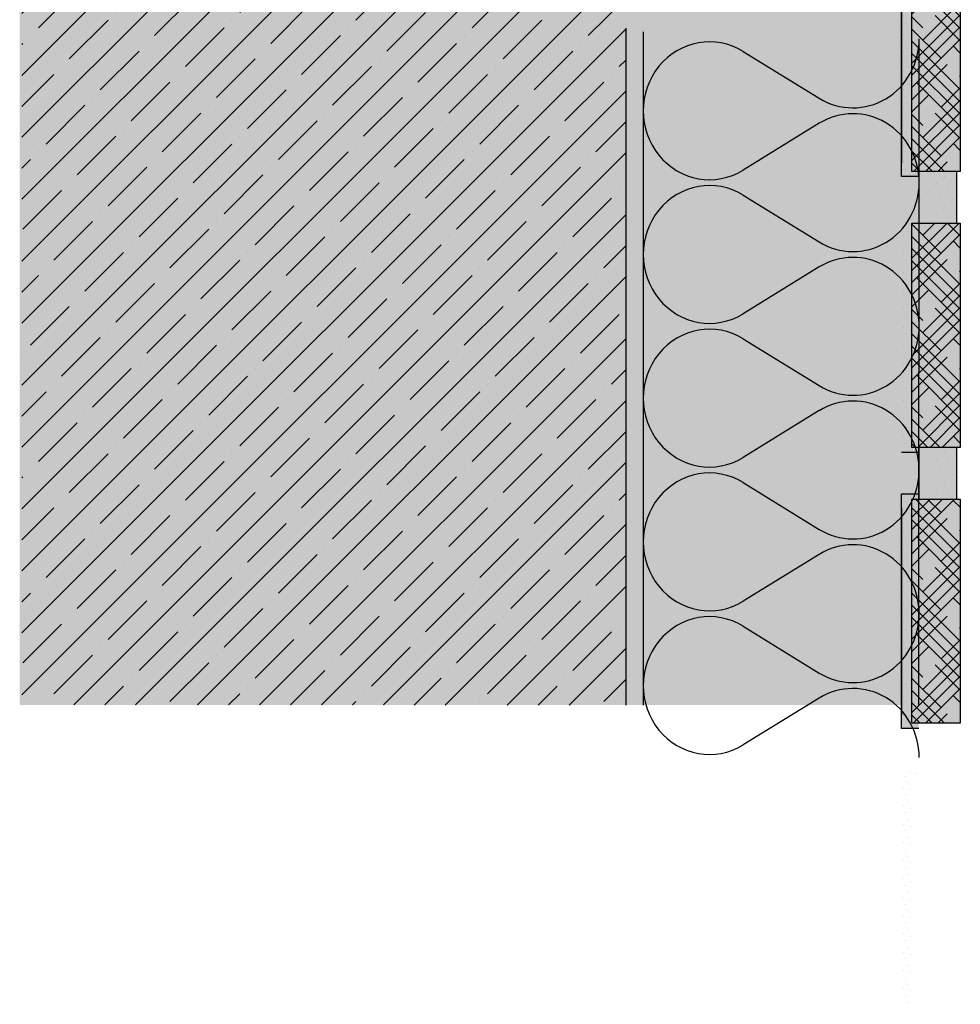
# Model space of a CAD drawing. Extents: x 363 to 4112, y -11579 to -3619.
# Drawn here: x 363 to 636, y -4203 to -3917 of the extents above; entities that cross this region are included whole.
import ezdxf

# ---------------------------------------------------------------- set-up
doc = ezdxf.new("R2010")
doc.units = 0
doc.header["$LTSCALE"] = 0.1
doc.linetypes.add('AUSGEZOGEN', pattern=[0])
doc.linetypes.add('OBERFLÄCHE', pattern=[25.5, 12, -3, 0.5, -3, 0.5, -3, 0.5, -3])
doc.layers.add('cienka', color=6, linetype='CONTINUOUS', lineweight=25)
doc.layers.add('wypełnienie', color=1, linetype='CONTINUOUS', lineweight=5)
for name, color, linetype in [('DÄMMUNG', 1, 'CONTINUOUS'), ('Rohbau', 4, 'CONTINUOUS'), ('SCHRAFFUR', 7, 'CONTINUOUS'), ('SICHTBARE', 7, 'CONTINUOUS'), ('ZUSATZ', 1, 'OBERFLÄCHE')]:
    doc.layers.add(name, color=color, linetype=linetype)
for name, color, linetype, true_color in [('wyp.fuga', 7, 'CONTINUOUS', 0xa1a1a1), ('wyp.klej', 7, 'CONTINUOUS', 0xd4d4d4), ('wyp.klinkier', 7, 'CONTINUOUS', 0xa82a00)]:
    doc.layers.add(name, color=color, linetype=linetype, true_color=true_color)
pattern_1 = [(45, (-833.7054, -4543.8803), (5.303301, 8.8388348), [40, -20]), (135, (-833.7054, -4543.8803), (5.303301, -8.8388348), [40, -20])]

# ---------------------------------------------------------------- blocks, each defined once
blk = doc.blocks.new('DAEMM')
at = {"layer": 'DÄMMUNG'}
for p, q in [((0.2065, 0.362), (0.0435, 0.638)), ((0.4565, 0.638), (0.2935, 0.362))]:
    blk.add_line(p, q, dxfattribs=at)
for centre, radius, start, end in [((0.25, 0.76), 0.2398, 329.435, 210.565), ((-0.0001, 0.2399), 0.2399, 270.0152, 30.5802), ((0.5001, 0.2399), 0.2399, 149.4198, 269.9848)]:
    blk.add_arc(centre, radius, start, end, dxfattribs=at)

msp = doc.modelspace()

# ---------------------------------------------------------------- hatches: boundary and pattern name
at = {"layer": 'SCHRAFFUR', "linetype": 'AUSGEZOGEN'}
h = msp.add_hatch(color=254, dxfattribs=at)
h.dxf.hatch_style = 1
h.paths.add_polyline_path([(538.58, -4116.25), (362.9, -4116.25), (362.9, -3623.56), (538.58, -3623.25)])
at = {"layer": 'SCHRAFFUR', "linetype": 'Continuous'}
h = msp.add_hatch(dxfattribs=at)
h.set_pattern_fill('ANSI35', color=3, scale=2, style=0)
h.set_pattern_definition([(45, (-480.342, 0), (-8.980256, 8.980256), []), (45, (-471.362, 0), (-8.980256, 8.980256), [15.875, -3.175, 0, -3.175])])
h.paths.add_polyline_path([(538.58, -3724.64), (478.61, -3724.64), (474.11, -3720.14), (478.61, -3715.64), (538.58, -3715.64), (538.58, -3623.25), (363.51, -3623.25), (363.51, -4116.15), (538.58, -4116.25)])
h = msp.add_hatch(dxfattribs=at)
h.set_pattern_fill('HEX', color=252, scale=0.23, style=0)
h.paths.add_polyline_path([(543.58, -3623.25), (538.58, -3623.25), (538.58, -4116.25), (543.58, -4116.25)])
at = {"layer": 'SCHRAFFUR', "linetype": 'AUSGEZOGEN'}
h = msp.add_hatch(color=71, dxfattribs=at)
h.dxf.hatch_style = 1
h.paths.add_polyline_path([(622.08, -3876.5), (622.08, -3896.39), (620.58, -3896.39), (620.58, -3876.5), (600.08, -3876.5), (575.08, -3875), (560.08, -3873.5), (560.08, -3814.5), (577.05, -3812.86), (599.63, -3811.5), (620.58, -3811.5), (620.58, -3791.5), (622.08, -3791.5), (622.08, -3811.5), (623.58, -3811.5), (623.58, -3623.25), (543.58, -3623.25), (543.58, -4116.25), (623.58, -4116.25), (623.58, -3876.5)])
h.paths.add_polyline_path([(558.58, -3873.5), (557.08, -3873.5), (557.08, -3814.5), (558.58, -3814.5)])
at = {"layer": 'wyp.fuga'}
for points in [[(623.55, -3976.5), (634.55, -3976.5), (634.55, -3961.5), (623.55, -3961.5)], [(623.55, -4056.5), (634.55, -4056.5), (634.55, -4041.5), (623.55, -4041.5)]]:
    msp.add_hatch(color=256, dxfattribs=at).paths.add_polyline_path(points)
at = {"layer": 'wyp.klej'}
for points in [[(621.55, -3896.5), (623.55, -3896.5), (623.55, -3895), (618.55, -3895), (618.55, -3963), (623.55, -3963), (623.55, -3961.5), (621.55, -3961.5)], [(621.55, -3976.5), (623.55, -3976.5), (623.55, -3975), (618.55, -3975), (618.55, -4043), (623.55, -4043), (623.55, -4041.5), (621.55, -4041.5)], [(621.53, -4056.5), (623.53, -4056.5), (623.53, -4055), (618.53, -4055), (618.53, -4123), (623.53, -4123), (623.53, -4121.5), (621.53, -4121.5)]]:
    msp.add_hatch(color=256, dxfattribs=at).paths.add_polyline_path(points)
at = {"layer": 'wyp.klinkier'}
for points in [[(621.55, -3896.5), (635.55, -3896.5), (635.55, -3961.5), (621.55, -3961.5)], [(621.55, -3976.5), (635.55, -3976.5), (635.55, -4041.5), (621.55, -4041.5)], [(621.53, -4056.5), (635.53, -4056.5), (635.53, -4121.5), (621.53, -4121.5)]]:
    msp.add_hatch(color=256, dxfattribs=at).paths.add_polyline_path(points)
at = {"layer": 'wypełnienie', "lineweight": 18}
h = msp.add_hatch(dxfattribs=at)
h.set_pattern_fill('DOTS', color=256, scale=30, angle=45, style=0)
h.set_pattern_definition([(45, (372.4372, -4141.8763), (-0.662913, 1.988738), [0, -1.875])])
h.paths.add_polyline_path([(621.55, -3896.5), (623.55, -3896.5), (623.55, -3895), (618.55, -3895), (618.55, -3963), (623.55, -3963), (623.55, -3961.5), (621.55, -3961.5)])
h.paths.add_polyline_path([(621.55, -3976.5), (623.55, -3976.5), (623.55, -3975), (618.55, -3975), (618.55, -4043), (623.55, -4043), (623.55, -4041.5), (621.55, -4041.5)])
at = {"layer": 'wypełnienie'}
h = msp.add_hatch(dxfattribs=at)
h.set_pattern_fill('GENERAL_HOUNDSTOOTH', color=256, scale=40, angle=45, style=0, pattern_type=2)
h.set_pattern_definition(pattern_1)
h.paths.add_polyline_path([(635.55, -3896.5), (621.55, -3896.5), (621.55, -3961.5), (635.55, -3961.5)])
h = msp.add_hatch(dxfattribs=at)
h.set_pattern_fill('DOTS', color=256, scale=50, angle=45, style=0)
h.set_pattern_definition([(45, (372.4372, -4141.8763), (-1.104854, 3.314563), [0, -3.125])])
h.paths.add_polyline_path([(623.55, -3976.5), (634.55, -3976.5), (634.55, -3961.5), (623.55, -3961.5)])
h = msp.add_hatch(dxfattribs=at)
h.set_pattern_fill('GENERAL_HOUNDSTOOTH', color=256, scale=40, angle=45, style=0, pattern_type=2)
h.set_pattern_definition(pattern_1)
h.paths.add_polyline_path([(635.55, -3976.5), (621.55, -3976.5), (621.55, -4041.5), (635.55, -4041.5)])
h = msp.add_hatch(dxfattribs=at)
h.set_pattern_fill('DOTS', color=256, scale=50, angle=45, style=0)
h.set_pattern_definition([(45, (372.4372, -4221.8763), (-1.104854, 3.314563), [0, -3.125])])
h.paths.add_polyline_path([(623.55, -4056.5), (634.55, -4056.5), (634.55, -4041.5), (623.55, -4041.5)])
at = {"layer": 'wypełnienie', "lineweight": 18}
h = msp.add_hatch(dxfattribs=at)
h.set_pattern_fill('DOTS', color=256, scale=30, angle=45, style=0)
h.set_pattern_definition([(45, (372.4127, -4301.8763), (-0.662913, 1.988738), [0, -1.875])])
h.paths.add_polyline_path([(621.53, -4056.5), (623.53, -4056.5), (623.53, -4055), (618.53, -4055), (618.53, -4123), (623.53, -4123), (623.53, -4121.5), (621.53, -4121.5)])
h.paths.add_polyline_path([(621.53, -4136.5), (623.53, -4136.5), (623.53, -4135), (618.53, -4135), (618.53, -4203), (623.53, -4203), (623.53, -4201.5), (621.53, -4201.5)])
at = {"layer": 'wypełnienie'}
h = msp.add_hatch(dxfattribs=at)
h.set_pattern_fill('GENERAL_HOUNDSTOOTH', color=256, scale=40, angle=45, style=0, pattern_type=2)
h.set_pattern_definition([(45, (-833.73, -4703.8803), (5.303301, 8.8388348), [40, -20]), (135, (-833.73, -4703.8803), (5.303301, -8.8388348), [40, -20])])
h.paths.add_polyline_path([(635.53, -4056.5), (621.53, -4056.5), (621.53, -4121.5), (635.53, -4121.5)])

# ---------------------------------------------------------------- linework, layer by layer
at = {"layer": 'cienka'}
for p, q in [((618.55, -3963), (618.55, -3895)), ((618.55, -3963), (618.55, -3895)), ((634.55, -3976.5), (634.55, -3961.5)), ((623.55, -3963), (618.55, -3963)), ((623.55, -3963), (618.55, -3963)), ((634.55, -4056.5), (634.55, -4041.5)), ((623.55, -4043), (618.55, -4043)), ((623.55, -4043), (618.55, -4043)), ((618.53, -4123), (618.53, -4055)), ((618.53, -4055), (623.53, -4055)), ((618.53, -4123), (618.53, -4055)), ((618.53, -4055), (623.53, -4055)), ((623.53, -4123), (618.53, -4123)), ((623.53, -4123), (618.53, -4123))]:
    msp.add_line(p, q, dxfattribs=at)
at = {"layer": 'cienka', "color": 7}
for p, q in [((618.55, -3899.05), (618.55, -3958.95)), ((618.53, -4059.05), (618.53, -4118.95))]:
    msp.add_line(p, q, dxfattribs=at)
at = {"layer": 'cienka'}
for points in [[(621.55, -3896.5), (635.55, -3896.5), (635.55, -3961.5), (621.55, -3961.5)], [(623.55, -3976.5), (634.55, -3976.5), (634.55, -3961.5), (623.55, -3961.5)], [(621.55, -3976.5), (635.55, -3976.5), (635.55, -4041.5), (621.55, -4041.5)], [(623.55, -4056.5), (634.55, -4056.5), (634.55, -4041.5), (623.55, -4041.5)], [(621.53, -4056.5), (635.53, -4056.5), (635.53, -4121.5), (621.53, -4121.5)]]:
    msp.add_lwpolyline(points, close=True, dxfattribs=at)
at = {"layer": 'Rohbau', "color": 4}
msp.add_line((538.58, -3920), (538.58, -4116.25), dxfattribs=at)
at = {"layer": 'SICHTBARE', "color": 1, "linetype": 'Continuous'}
for p, q in [((543.58, -3921), (543.58, -4116.25)), ((623.58, -4116.25), (623.64, -3923.07))]:
    msp.add_line(p, q, dxfattribs=at)

# ---------------------------------------------------------------- block references
at = {"layer": 'ZUSATZ', "color": 3, "linetype": 'AUSGEZOGEN', "xscale": 83.3333333333333, "yscale": 80, "zscale": 83.3333333333333, "rotation": 90}
for p in [(623.64, -3964.74), (623.64, -4006.41), (623.64, -4048.07), (623.64, -4089.74), (623.64, -4131.41)]:
    msp.add_blockref('DAEMM', p, dxfattribs=at)

doc.saveas('drawing.dxf')
